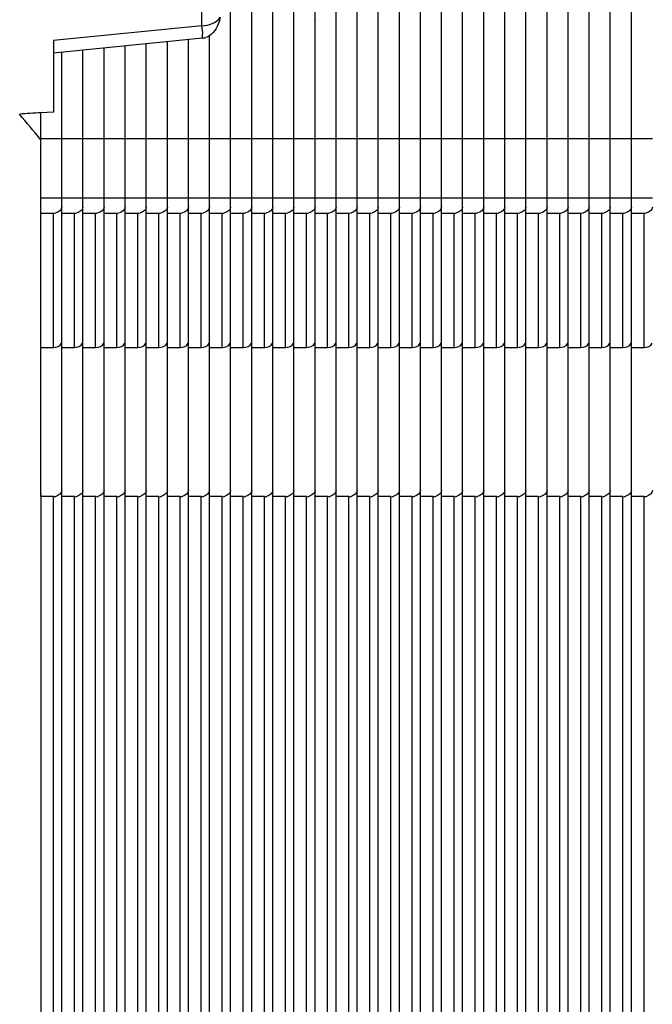
# Model space of a CAD drawing. Units: millimetres. Extents: x 51 to 407, y 64 to 333.
# Drawn here: x 82 to 83, y 197 to 199 of the extents above; entities that cross this region are included whole.
import ezdxf

# ---------------------------------------------------------------- set-up
doc = ezdxf.new("R2010")
doc.units = ezdxf.units.MM
doc.header["$LTSCALE"] = 30.734
for name, color, linetype in [('ALL_ASSEM_MEMBER_2_16', 7, 'CONTINUOUS'), ('ALL_ASSEM_MEMBER_2_17', 7, 'CONTINUOUS'), ('ALL_ASSEM_MEMBER_2_19', 7, 'CONTINUOUS'), ('ALL_ASSEM_MEMBER_2_20', 7, 'CONTINUOUS'), ('ALL_ASSEM_MEMBER_2_25', 7, 'CONTINUOUS'), ('ALL_ASSEM_MEMBER_2_34', 7, 'CONTINUOUS'), ('ALL_ASSEM_MEMBER_2_37', 7, 'CONTINUOUS'), ('ALL_ASSEM_MEMBER_2_40', 7, 'CONTINUOUS'), ('ALL_ASSEM_MEMBER_7', 7, 'CONTINUOUS')]:
    doc.layers.add(name, color=color, linetype=linetype)

msp = doc.modelspace()

# ---------------------------------------------------------------- linework, layer by layer
at = {"layer": 'ALL_ASSEM_MEMBER_2_16', "color": 7, "linetype": 'Continuous'}
for p, q in [((83.1209, 193.483), (83.1209, 206.978)), ((83.1709, 198.7243), (83.1709, 199.1657)), ((83.1209, 198.887), (83.1709, 198.887)), ((83.1709, 198.7456), (83.1209, 198.7456)), ((83.1209, 198.7102), (83.1509, 198.7102)), ((83.1509, 198.392), (83.1509, 198.7102)), ((83.1209, 198.392), (83.1509, 198.392)), ((83.1709, 198.0532), (83.1709, 198.392)), ((83.1509, 198.0385), (83.1209, 198.0385)), ((83.1509, 194.5029), (83.1509, 198.0385))]:
    msp.add_line(p, q, dxfattribs=at)
for centre, radius, start, end in [((83.1421, 199.1657), 0.0288, 359.9931, 5.4902), ((83.1509, 198.7381), 0.0278, 270.0468, 281.1721), ((83.1509, 198.0662), 0.0278, 270.0322, 281.2339)]:
    msp.add_arc(centre, radius, start, end, dxfattribs=at)
for points in [[(83.1709, 198.7243), (83.1709, 198.7177), (83.1628, 198.712), (83.1563, 198.7107)], [(83.1509, 198.392), (83.1581, 198.392), (83.1673, 198.3954), (83.1701, 198.402)], [(83.1709, 198.0532), (83.1709, 198.0464), (83.1629, 198.0403), (83.1563, 198.039)]]:
    msp.add_open_spline(points, degree=3, dxfattribs=at)
at = {"layer": 'ALL_ASSEM_MEMBER_2_17', "color": 7, "linetype": 'Continuous'}
for p, q in [((82.9209, 193.483), (82.9209, 206.978)), ((82.9709, 198.7243), (82.9709, 199.1657)), ((82.9209, 198.887), (82.9709, 198.887)), ((82.9709, 198.7456), (82.9209, 198.7456)), ((82.9209, 198.7102), (82.9509, 198.7102)), ((82.9509, 198.392), (82.9509, 198.7102)), ((82.9209, 198.392), (82.9509, 198.392)), ((82.9709, 198.0532), (82.9709, 198.392)), ((82.9509, 198.0385), (82.9209, 198.0385)), ((82.9509, 194.5029), (82.9509, 198.0385))]:
    msp.add_line(p, q, dxfattribs=at)
for centre, radius, start, end in [((82.9421, 199.1657), 0.0288, 359.9931, 5.4902), ((82.9509, 198.7381), 0.0278, 270.0468, 281.1721), ((82.9509, 198.0662), 0.0278, 270.0322, 281.2339)]:
    msp.add_arc(centre, radius, start, end, dxfattribs=at)
for points in [[(82.9709, 198.7243), (82.9709, 198.7177), (82.9628, 198.712), (82.9563, 198.7107)], [(82.9509, 198.392), (82.9581, 198.392), (82.9673, 198.3954), (82.9701, 198.402)], [(82.9709, 198.0532), (82.9709, 198.0464), (82.9629, 198.0403), (82.9563, 198.039)]]:
    msp.add_open_spline(points, degree=3, dxfattribs=at)
at = {"layer": 'ALL_ASSEM_MEMBER_2_19', "color": 7, "linetype": 'Continuous'}
for p, q in [((83.2209, 193.483), (83.2209, 206.978)), ((83.2709, 198.7243), (83.2709, 199.1657)), ((83.2209, 198.887), (83.2709, 198.887)), ((83.2709, 198.7456), (83.2209, 198.7456)), ((83.2209, 198.7102), (83.2509, 198.7102)), ((83.2509, 198.392), (83.2509, 198.7102)), ((83.2209, 198.392), (83.2509, 198.392)), ((83.2709, 198.0532), (83.2709, 198.392)), ((83.2509, 198.0385), (83.2209, 198.0385)), ((83.2509, 194.5029), (83.2509, 198.0385))]:
    msp.add_line(p, q, dxfattribs=at)
for centre, radius, start, end in [((83.2421, 199.1657), 0.0288, 359.9931, 5.4902), ((83.2509, 198.7381), 0.0278, 270.0468, 281.1721), ((83.2509, 198.0662), 0.0278, 270.0322, 281.2339)]:
    msp.add_arc(centre, radius, start, end, dxfattribs=at)
for points in [[(83.2709, 198.7243), (83.2709, 198.7177), (83.2628, 198.712), (83.2563, 198.7107)], [(83.2509, 198.392), (83.2581, 198.392), (83.2673, 198.3954), (83.2701, 198.402)], [(83.2709, 198.0532), (83.2709, 198.0464), (83.2629, 198.0403), (83.2563, 198.039)]]:
    msp.add_open_spline(points, degree=3, dxfattribs=at)
at = {"layer": 'ALL_ASSEM_MEMBER_2_20', "color": 7, "linetype": 'Continuous'}
for p, q in [((82.8209, 193.483), (82.8209, 206.978)), ((82.8709, 198.7243), (82.8709, 199.1657)), ((82.8209, 198.887), (82.8709, 198.887)), ((82.8709, 198.7456), (82.8209, 198.7456)), ((82.8209, 198.7102), (82.8509, 198.7102)), ((82.8509, 198.392), (82.8509, 198.7102)), ((82.8209, 198.392), (82.8509, 198.392)), ((82.8709, 198.0532), (82.8709, 198.392)), ((82.8509, 198.0385), (82.8209, 198.0385)), ((82.8509, 194.5029), (82.8509, 198.0385))]:
    msp.add_line(p, q, dxfattribs=at)
for centre, radius, start, end in [((82.8421, 199.1657), 0.0288, 359.9931, 5.4902), ((82.8509, 198.7381), 0.0278, 270.0468, 281.1721), ((82.8509, 198.0662), 0.0278, 270.0322, 281.2339)]:
    msp.add_arc(centre, radius, start, end, dxfattribs=at)
for points in [[(82.8709, 198.7243), (82.8709, 198.7177), (82.8628, 198.712), (82.8563, 198.7107)], [(82.8509, 198.392), (82.8581, 198.392), (82.8673, 198.3954), (82.8701, 198.402)], [(82.8709, 198.0532), (82.8709, 198.0464), (82.8629, 198.0403), (82.8563, 198.039)]]:
    msp.add_open_spline(points, degree=3, dxfattribs=at)
at = {"layer": 'ALL_ASSEM_MEMBER_2_25', "color": 7, "linetype": 'Continuous'}
for p, q in [((83.2709, 193.483), (83.2709, 206.978)), ((83.2709, 198.887), (83.3209, 198.887)), ((83.3209, 198.7456), (83.2709, 198.7456)), ((83.2709, 198.7102), (83.3009, 198.7102)), ((83.3009, 198.392), (83.3009, 198.7102)), ((83.2709, 198.392), (83.3009, 198.392)), ((83.3009, 198.0385), (83.2709, 198.0385)), ((83.3009, 194.5029), (83.3009, 198.0385))]:
    msp.add_line(p, q, dxfattribs=at)
for centre, start, end in [((83.3009, 198.7381), 270.0468, 281.1721), ((83.3009, 198.0662), 270.0322, 281.2339)]:
    msp.add_arc(centre, 0.0278, start, end, dxfattribs=at)
for points in [[(83.3209, 198.7243), (83.3209, 198.7177), (83.3128, 198.712), (83.3063, 198.7107)], [(83.3009, 198.392), (83.3081, 198.392), (83.3173, 198.3954), (83.3201, 198.402)], [(83.3209, 198.0532), (83.3209, 198.0464), (83.3129, 198.0403), (83.3063, 198.039)]]:
    msp.add_open_spline(points, degree=3, dxfattribs=at)
at = {"layer": 'ALL_ASSEM_MEMBER_2_34', "color": 7, "linetype": 'Continuous'}
for p, q in [((81.9209, 193.5727), (81.9209, 199.0913)), ((81.9709, 198.7243), (81.9709, 199.0963)), ((81.9209, 198.887), (81.9709, 198.887)), ((81.9709, 198.7456), (81.9209, 198.7456)), ((81.9209, 198.7102), (81.9509, 198.7102)), ((81.9509, 198.392), (81.9509, 198.7102)), ((81.9209, 198.392), (81.9509, 198.392)), ((81.9709, 198.0532), (81.9709, 198.392)), ((81.9509, 198.0385), (81.9209, 198.0385)), ((81.9509, 194.5029), (81.9509, 198.0385))]:
    msp.add_line(p, q, dxfattribs=at)
for centre, start, end in [((81.9509, 198.7381), 270.0468, 281.1721), ((81.9509, 198.0662), 270.0322, 281.2339)]:
    msp.add_arc(centre, 0.0278, start, end, dxfattribs=at)
for points in [[(81.9709, 198.7243), (81.9709, 198.7177), (81.9628, 198.712), (81.9563, 198.7107)], [(81.9509, 198.392), (81.9581, 198.392), (81.9673, 198.3954), (81.9701, 198.402)], [(81.9709, 198.0532), (81.9709, 198.0464), (81.9629, 198.0403), (81.9563, 198.039)]]:
    msp.add_open_spline(points, degree=3, dxfattribs=at)
at = {"layer": 'ALL_ASSEM_MEMBER_2_37', "color": 7, "linetype": 'Continuous'}
for p, q in [((82.0709, 198.7243), (82.0709, 199.1063)), ((82.0209, 193.5706), (82.0209, 199.1013)), ((82.0209, 198.887), (82.0709, 198.887)), ((82.0709, 198.7456), (82.0209, 198.7456)), ((82.0209, 198.7102), (82.0509, 198.7102)), ((82.0509, 198.392), (82.0509, 198.7102)), ((82.0209, 198.392), (82.0509, 198.392)), ((82.0709, 198.0532), (82.0709, 198.392)), ((82.0509, 198.0385), (82.0209, 198.0385)), ((82.0509, 194.5029), (82.0509, 198.0385))]:
    msp.add_line(p, q, dxfattribs=at)
for centre, start, end in [((82.0509, 198.7381), 270.0468, 281.1721), ((82.0509, 198.0662), 270.0322, 281.2339)]:
    msp.add_arc(centre, 0.0278, start, end, dxfattribs=at)
for points in [[(82.0709, 198.7243), (82.0709, 198.7177), (82.0628, 198.712), (82.0563, 198.7107)], [(82.0509, 198.392), (82.0581, 198.392), (82.0673, 198.3954), (82.0701, 198.402)], [(82.0709, 198.0532), (82.0709, 198.0464), (82.0629, 198.0403), (82.0563, 198.039)]]:
    msp.add_open_spline(points, degree=3, dxfattribs=at)
at = {"layer": 'ALL_ASSEM_MEMBER_2_40', "color": 7, "linetype": 'Continuous'}
for p, q in [((82.3209, 193.483), (82.3209, 206.978)), ((82.3709, 193.483), (82.3709, 206.978)), ((82.4209, 193.483), (82.4209, 206.978)), ((82.4709, 193.483), (82.4709, 206.978)), ((82.5209, 193.483), (82.5209, 206.978)), ((82.5709, 193.483), (82.5709, 206.978)), ((82.6209, 193.483), (82.6209, 206.978)), ((82.6709, 193.483), (82.6709, 206.978)), ((82.7209, 193.483), (82.7209, 206.978)), ((82.7709, 193.483), (82.7709, 206.978)), ((82.8709, 193.483), (82.8709, 206.978)), ((82.9709, 193.483), (82.9709, 206.978)), ((83.0209, 193.483), (83.0209, 206.978)), ((83.0709, 193.483), (83.0709, 206.978)), ((83.1709, 193.483), (83.1709, 206.978)), ((82.8209, 198.7243), (82.8209, 199.1657)), ((82.9209, 198.7243), (82.9209, 199.1657)), ((83.1209, 198.7243), (83.1209, 199.1657)), ((83.2209, 198.7243), (83.2209, 199.1657)), ((82.2709, 193.483), (82.2709, 199.1304)), ((82.0709, 193.5695), (82.0709, 199.1063)), ((82.1209, 193.5684), (82.1209, 199.1113)), ((82.1709, 193.5672), (82.1709, 199.1163)), ((82.2209, 193.5206), (82.2209, 199.1213)), ((81.9209, 198.7243), (81.9209, 199.0913)), ((81.9709, 193.5717), (81.9709, 199.0963)), ((82.0209, 198.7243), (82.0209, 199.1013)), ((81.8709, 198.887), (81.9209, 198.887)), ((81.9709, 198.887), (82.0209, 198.887)), ((82.0709, 198.887), (82.8209, 198.887)), ((82.8709, 198.887), (82.9209, 198.887)), ((82.9709, 198.887), (83.1209, 198.887)), ((83.1709, 198.887), (83.2209, 198.887)), ((81.9209, 198.7456), (81.8709, 198.7456)), ((82.0209, 198.7456), (81.9709, 198.7456)), ((82.8209, 198.7456), (82.0709, 198.7456)), ((82.9209, 198.7456), (82.8709, 198.7456)), ((83.1209, 198.7456), (82.9709, 198.7456)), ((83.2209, 198.7456), (83.1709, 198.7456)), ((81.8709, 198.392), (81.8709, 198.7151)), ((81.8709, 198.7102), (81.9009, 198.7102)), ((81.9009, 198.392), (81.9009, 198.7102)), ((81.9709, 198.7102), (82.0009, 198.7102)), ((82.0009, 198.392), (82.0009, 198.7102)), ((82.0709, 198.7102), (82.1009, 198.7102)), ((82.1009, 198.392), (82.1009, 198.7102)), ((82.1209, 198.7102), (82.1509, 198.7102)), ((82.1509, 198.392), (82.1509, 198.7102)), ((82.1709, 198.7102), (82.2009, 198.7102)), ((82.2009, 198.392), (82.2009, 198.7102)), ((82.2209, 198.7102), (82.2509, 198.7102)), ((82.2509, 198.392), (82.2509, 198.7102)), ((82.2709, 198.7102), (82.3009, 198.7102)), ((82.3009, 198.392), (82.3009, 198.7102)), ((82.3209, 198.7102), (82.3509, 198.7102)), ((82.3509, 198.392), (82.3509, 198.7102)), ((82.3709, 198.7102), (82.4009, 198.7102)), ((82.4009, 198.392), (82.4009, 198.7102)), ((82.4209, 198.7102), (82.4509, 198.7102)), ((82.4509, 198.392), (82.4509, 198.7102)), ((82.4709, 198.7102), (82.5009, 198.7102)), ((82.5009, 198.392), (82.5009, 198.7102)), ((82.5209, 198.7102), (82.5509, 198.7102)), ((82.5509, 198.392), (82.5509, 198.7102)), ((82.5709, 198.7102), (82.6009, 198.7102)), ((82.6009, 198.392), (82.6009, 198.7102)), ((82.6209, 198.7102), (82.6509, 198.7102)), ((82.6509, 198.392), (82.6509, 198.7102)), ((82.6709, 198.7102), (82.7009, 198.7102)), ((82.7009, 198.392), (82.7009, 198.7102)), ((82.7209, 198.7102), (82.7509, 198.7102)), ((82.7509, 198.392), (82.7509, 198.7102)), ((82.7709, 198.7102), (82.8009, 198.7102)), ((82.8009, 198.392), (82.8009, 198.7102)), ((82.8709, 198.7102), (82.9009, 198.7102)), ((82.9009, 198.392), (82.9009, 198.7102)), ((82.9709, 198.7102), (83.0009, 198.7102)), ((83.0009, 198.392), (83.0009, 198.7102)), ((83.0209, 198.7102), (83.0509, 198.7102)), ((83.0509, 198.392), (83.0509, 198.7102)), ((83.0709, 198.7102), (83.1009, 198.7102)), ((83.1009, 198.392), (83.1009, 198.7102)), ((83.1709, 198.7102), (83.2009, 198.7102)), ((83.2009, 198.392), (83.2009, 198.7102)), ((81.8709, 198.392), (81.9009, 198.392)), ((81.9209, 198.0532), (81.9209, 198.392)), ((81.9709, 198.392), (82.0009, 198.392)), ((82.0209, 198.0532), (82.0209, 198.392)), ((82.0709, 198.392), (82.1009, 198.392)), ((82.1209, 198.392), (82.1509, 198.392)), ((82.1709, 198.392), (82.2009, 198.392)), ((82.2209, 198.392), (82.2509, 198.392)), ((82.2709, 198.392), (82.3009, 198.392)), ((82.3209, 198.392), (82.3509, 198.392)), ((82.3709, 198.392), (82.4009, 198.392)), ((82.4209, 198.392), (82.4509, 198.392)), ((82.4709, 198.392), (82.5009, 198.392)), ((82.5209, 198.392), (82.5509, 198.392)), ((82.5709, 198.392), (82.6009, 198.392)), ((82.6209, 198.392), (82.6509, 198.392)), ((82.6709, 198.392), (82.7009, 198.392)), ((82.7209, 198.392), (82.7509, 198.392)), ((82.7709, 198.392), (82.8009, 198.392)), ((82.8209, 198.0532), (82.8209, 198.392)), ((82.8709, 198.392), (82.9009, 198.392)), ((82.9209, 198.0532), (82.9209, 198.392)), ((82.9709, 198.392), (83.0009, 198.392)), ((83.0209, 198.392), (83.0509, 198.392)), ((83.0709, 198.392), (83.1009, 198.392)), ((83.1209, 198.0532), (83.1209, 198.392)), ((83.1709, 198.392), (83.2009, 198.392)), ((83.2209, 198.0532), (83.2209, 198.392)), ((81.8709, 198.0438), (81.8709, 194.5029)), ((81.9009, 198.0385), (81.8709, 198.0385)), ((81.9009, 194.5029), (81.9009, 198.0385)), ((82.0009, 198.0385), (81.9709, 198.0385)), ((82.0009, 194.5029), (82.0009, 198.0385)), ((82.1009, 198.0385), (82.0709, 198.0385)), ((82.1009, 194.5029), (82.1009, 198.0385)), ((82.1509, 198.0385), (82.1209, 198.0385)), ((82.1509, 194.5029), (82.1509, 198.0385)), ((82.2009, 198.0385), (82.1709, 198.0385)), ((82.2009, 194.5029), (82.2009, 198.0385)), ((82.2509, 198.0385), (82.2209, 198.0385)), ((82.2509, 194.5029), (82.2509, 198.0385)), ((82.3009, 198.0385), (82.2709, 198.0385)), ((82.3009, 194.5029), (82.3009, 198.0385)), ((82.3509, 198.0385), (82.3209, 198.0385)), ((82.3509, 194.5029), (82.3509, 198.0385)), ((82.4009, 198.0385), (82.3709, 198.0385)), ((82.4009, 194.5029), (82.4009, 198.0385)), ((82.4509, 198.0385), (82.4209, 198.0385)), ((82.4509, 194.5029), (82.4509, 198.0385)), ((82.5009, 198.0385), (82.4709, 198.0385)), ((82.5009, 194.5029), (82.5009, 198.0385)), ((82.5509, 198.0385), (82.5209, 198.0385)), ((82.5509, 194.5029), (82.5509, 198.0385)), ((82.6009, 198.0385), (82.5709, 198.0385)), ((82.6009, 194.5029), (82.6009, 198.0385)), ((82.6509, 198.0385), (82.6209, 198.0385)), ((82.6509, 194.5029), (82.6509, 198.0385)), ((82.7009, 198.0385), (82.6709, 198.0385)), ((82.7009, 194.5029), (82.7009, 198.0385)), ((82.7509, 198.0385), (82.7209, 198.0385)), ((82.7509, 194.5029), (82.7509, 198.0385)), ((82.8009, 198.0385), (82.7709, 198.0385)), ((82.8009, 194.5029), (82.8009, 198.0385)), ((82.9009, 198.0385), (82.8709, 198.0385)), ((82.9009, 194.5029), (82.9009, 198.0385)), ((83.0009, 198.0385), (82.9709, 198.0385)), ((83.0009, 194.5029), (83.0009, 198.0385)), ((83.0509, 198.0385), (83.0209, 198.0385)), ((83.0509, 194.5029), (83.0509, 198.0385)), ((83.1009, 198.0385), (83.0709, 198.0385)), ((83.1009, 194.5029), (83.1009, 198.0385)), ((83.2009, 198.0385), (83.1709, 198.0385)), ((83.2009, 194.5029), (83.2009, 198.0385))]:
    msp.add_line(p, q, dxfattribs=at)
for centre, radius, start, end in [((82.2921, 199.1657), 0.0288, 359.9931, 5.4902), ((82.3421, 199.1657), 0.0288, 359.9931, 5.4902), ((82.3921, 199.1657), 0.0288, 359.9931, 5.4902), ((82.4421, 199.1657), 0.0288, 359.9931, 5.4902), ((82.4921, 199.1657), 0.0288, 359.9931, 5.4902), ((82.5421, 199.1657), 0.0288, 359.9931, 5.4902), ((82.5921, 199.1657), 0.0288, 359.9931, 5.4902), ((82.6421, 199.1657), 0.0288, 359.9931, 5.4902), ((82.6921, 199.1657), 0.0288, 359.9931, 5.4902), ((82.7421, 199.1657), 0.0288, 359.9931, 5.4902), ((82.7921, 199.1657), 0.0288, 359.9931, 5.4902), ((82.8921, 199.1657), 0.0288, 359.9931, 5.4902), ((82.9921, 199.1657), 0.0288, 359.9931, 5.4902), ((83.0421, 199.1657), 0.0288, 359.9931, 5.4902), ((83.0921, 199.1657), 0.0288, 359.9931, 5.4902), ((83.1921, 199.1657), 0.0288, 359.9931, 5.4902), ((81.9009, 198.7381), 0.0278, 270.0468, 281.1721), ((82.0009, 198.7381), 0.0278, 270.0468, 281.1721), ((82.1009, 198.7381), 0.0278, 270.0468, 281.1721), ((82.1509, 198.7381), 0.0278, 270.0468, 281.1721), ((82.2009, 198.7381), 0.0278, 270.0468, 281.1721), ((82.2509, 198.7381), 0.0278, 270.0468, 281.1721), ((82.3009, 198.7381), 0.0278, 270.0468, 281.1721), ((82.3509, 198.7381), 0.0278, 270.0468, 281.1721), ((82.4009, 198.7381), 0.0278, 270.0468, 281.1721), ((82.4509, 198.7381), 0.0278, 270.0468, 281.1721), ((82.5009, 198.7381), 0.0278, 270.0468, 281.1721), ((82.5509, 198.7381), 0.0278, 270.0468, 281.1721), ((82.6009, 198.7381), 0.0278, 270.0468, 281.1721), ((82.6509, 198.7381), 0.0278, 270.0468, 281.1721), ((82.7009, 198.7381), 0.0278, 270.0468, 281.1721), ((82.7509, 198.7381), 0.0278, 270.0468, 281.1721), ((82.8009, 198.7381), 0.0278, 270.0468, 281.1721), ((82.9009, 198.7381), 0.0278, 270.0468, 281.1721), ((83.0009, 198.7381), 0.0278, 270.0468, 281.1721), ((83.0509, 198.7381), 0.0278, 270.0468, 281.1721), ((83.1009, 198.7381), 0.0278, 270.0468, 281.1721), ((83.2009, 198.7381), 0.0278, 270.0468, 281.1721), ((81.9009, 198.0662), 0.0278, 270.0322, 281.2339), ((82.0009, 198.0662), 0.0278, 270.0322, 281.2339), ((82.1009, 198.0662), 0.0278, 270.0322, 281.2339), ((82.1509, 198.0662), 0.0278, 270.0322, 281.2339), ((82.2009, 198.0662), 0.0278, 270.0322, 281.2339), ((82.2509, 198.0662), 0.0278, 270.0322, 281.2339), ((82.3009, 198.0662), 0.0278, 270.0322, 281.2339), ((82.3509, 198.0662), 0.0278, 270.0322, 281.2339), ((82.4009, 198.0662), 0.0278, 270.0322, 281.2339), ((82.4509, 198.0662), 0.0278, 270.0322, 281.2339), ((82.5009, 198.0662), 0.0278, 270.0322, 281.2339), ((82.5509, 198.0662), 0.0278, 270.0322, 281.2339), ((82.6009, 198.0662), 0.0278, 270.0322, 281.2339), ((82.6509, 198.0662), 0.0278, 270.0322, 281.2339), ((82.7009, 198.0662), 0.0278, 270.0322, 281.2339), ((82.7509, 198.0662), 0.0278, 270.0322, 281.2339), ((82.8009, 198.0662), 0.0278, 270.0322, 281.2339), ((82.9009, 198.0662), 0.0278, 270.0322, 281.2339), ((83.0009, 198.0662), 0.0278, 270.0322, 281.2339), ((83.0509, 198.0662), 0.0278, 270.0322, 281.2339), ((83.1009, 198.0662), 0.0278, 270.0322, 281.2339), ((83.2009, 198.0662), 0.0278, 270.0322, 281.2339)]:
    msp.add_arc(centre, radius, start, end, dxfattribs=at)
for points in [[(81.9209, 198.7243), (81.9209, 198.7177), (81.9128, 198.712), (81.9063, 198.7107)], [(82.0209, 198.7243), (82.0209, 198.7177), (82.0128, 198.712), (82.0063, 198.7107)], [(82.1209, 198.7243), (82.1209, 198.7177), (82.1128, 198.712), (82.1063, 198.7107)], [(82.1709, 198.7243), (82.1709, 198.7177), (82.1628, 198.712), (82.1563, 198.7107)], [(82.2209, 198.7243), (82.2209, 198.7177), (82.2128, 198.712), (82.2063, 198.7107)], [(82.2709, 198.7243), (82.2709, 198.7177), (82.2628, 198.712), (82.2563, 198.7107)], [(82.3209, 198.7243), (82.3209, 198.7177), (82.3128, 198.712), (82.3063, 198.7107)], [(82.3709, 198.7243), (82.3709, 198.7177), (82.3628, 198.712), (82.3563, 198.7107)], [(82.4209, 198.7243), (82.4209, 198.7177), (82.4128, 198.712), (82.4063, 198.7107)], [(82.4709, 198.7243), (82.4709, 198.7177), (82.4628, 198.712), (82.4563, 198.7107)], [(82.5209, 198.7243), (82.5209, 198.7177), (82.5128, 198.712), (82.5063, 198.7107)], [(82.5709, 198.7243), (82.5709, 198.7177), (82.5628, 198.712), (82.5563, 198.7107)], [(82.6209, 198.7243), (82.6209, 198.7177), (82.6128, 198.712), (82.6063, 198.7107)], [(82.6709, 198.7243), (82.6709, 198.7177), (82.6628, 198.712), (82.6563, 198.7107)], [(82.7209, 198.7243), (82.7209, 198.7177), (82.7128, 198.712), (82.7063, 198.7107)], [(82.7709, 198.7243), (82.7709, 198.7177), (82.7628, 198.712), (82.7563, 198.7107)], [(82.8209, 198.7243), (82.8209, 198.7177), (82.8128, 198.712), (82.8063, 198.7107)], [(82.9209, 198.7243), (82.9209, 198.7177), (82.9128, 198.712), (82.9063, 198.7107)], [(83.0209, 198.7243), (83.0209, 198.7177), (83.0128, 198.712), (83.0063, 198.7107)], [(83.0709, 198.7243), (83.0709, 198.7177), (83.0628, 198.712), (83.0563, 198.7107)], [(83.1209, 198.7243), (83.1209, 198.7177), (83.1128, 198.712), (83.1063, 198.7107)], [(83.2209, 198.7243), (83.2209, 198.7177), (83.2128, 198.712), (83.2063, 198.7107)], [(81.9009, 198.392), (81.9081, 198.392), (81.9173, 198.3954), (81.9201, 198.402)], [(82.0009, 198.392), (82.0081, 198.392), (82.0173, 198.3954), (82.0201, 198.402)], [(82.1009, 198.392), (82.1081, 198.392), (82.1173, 198.3954), (82.1201, 198.402)], [(82.1509, 198.392), (82.1581, 198.392), (82.1673, 198.3954), (82.1701, 198.402)], [(82.2009, 198.392), (82.2081, 198.392), (82.2173, 198.3954), (82.2201, 198.402)], [(82.2509, 198.392), (82.2581, 198.392), (82.2673, 198.3954), (82.2701, 198.402)], [(82.3009, 198.392), (82.3081, 198.392), (82.3173, 198.3954), (82.3201, 198.402)], [(82.3509, 198.392), (82.3581, 198.392), (82.3673, 198.3954), (82.3701, 198.402)], [(82.4009, 198.392), (82.4081, 198.392), (82.4173, 198.3954), (82.4201, 198.402)], [(82.4509, 198.392), (82.4581, 198.392), (82.4673, 198.3954), (82.4701, 198.402)], [(82.5009, 198.392), (82.5081, 198.392), (82.5173, 198.3954), (82.5201, 198.402)], [(82.5509, 198.392), (82.5581, 198.392), (82.5673, 198.3954), (82.5701, 198.402)], [(82.6009, 198.392), (82.6081, 198.392), (82.6173, 198.3954), (82.6201, 198.402)], [(82.6509, 198.392), (82.6581, 198.392), (82.6673, 198.3954), (82.6701, 198.402)], [(82.7009, 198.392), (82.7081, 198.392), (82.7173, 198.3954), (82.7201, 198.402)], [(82.7509, 198.392), (82.7581, 198.392), (82.7673, 198.3954), (82.7701, 198.402)], [(82.8009, 198.392), (82.8081, 198.392), (82.8173, 198.3954), (82.8201, 198.402)], [(82.9009, 198.392), (82.9081, 198.392), (82.9173, 198.3954), (82.9201, 198.402)], [(83.0009, 198.392), (83.0081, 198.392), (83.0173, 198.3954), (83.0201, 198.402)], [(83.0509, 198.392), (83.0581, 198.392), (83.0673, 198.3954), (83.0701, 198.402)], [(83.1009, 198.392), (83.1081, 198.392), (83.1173, 198.3954), (83.1201, 198.402)], [(83.2009, 198.392), (83.2081, 198.392), (83.2173, 198.3954), (83.2201, 198.402)], [(81.9209, 198.0532), (81.9209, 198.0464), (81.9129, 198.0403), (81.9063, 198.039)], [(82.0209, 198.0532), (82.0209, 198.0464), (82.0129, 198.0403), (82.0063, 198.039)], [(82.1209, 198.0532), (82.1209, 198.0464), (82.1129, 198.0403), (82.1063, 198.039)], [(82.1709, 198.0532), (82.1709, 198.0464), (82.1629, 198.0403), (82.1563, 198.039)], [(82.2209, 198.0532), (82.2209, 198.0464), (82.2129, 198.0403), (82.2063, 198.039)], [(82.2709, 198.0532), (82.2709, 198.0464), (82.2629, 198.0403), (82.2563, 198.039)], [(82.3209, 198.0532), (82.3209, 198.0464), (82.3129, 198.0403), (82.3063, 198.039)], [(82.3709, 198.0532), (82.3709, 198.0464), (82.3629, 198.0403), (82.3563, 198.039)], [(82.4209, 198.0532), (82.4209, 198.0464), (82.4129, 198.0403), (82.4063, 198.039)], [(82.4709, 198.0532), (82.4709, 198.0464), (82.4629, 198.0403), (82.4563, 198.039)], [(82.5209, 198.0532), (82.5209, 198.0464), (82.5129, 198.0403), (82.5063, 198.039)], [(82.5709, 198.0532), (82.5709, 198.0464), (82.5629, 198.0403), (82.5563, 198.039)], [(82.6209, 198.0532), (82.6209, 198.0464), (82.6129, 198.0403), (82.6063, 198.039)], [(82.6709, 198.0532), (82.6709, 198.0464), (82.6629, 198.0403), (82.6563, 198.039)], [(82.7209, 198.0532), (82.7209, 198.0464), (82.7129, 198.0403), (82.7063, 198.039)], [(82.7709, 198.0532), (82.7709, 198.0464), (82.7629, 198.0403), (82.7563, 198.039)], [(82.8209, 198.0532), (82.8209, 198.0464), (82.8129, 198.0403), (82.8063, 198.039)], [(82.9209, 198.0532), (82.9209, 198.0464), (82.9129, 198.0403), (82.9063, 198.039)], [(83.0209, 198.0532), (83.0209, 198.0464), (83.0129, 198.0403), (83.0063, 198.039)], [(83.0709, 198.0532), (83.0709, 198.0464), (83.0629, 198.0403), (83.0563, 198.039)], [(83.1209, 198.0532), (83.1209, 198.0464), (83.1129, 198.0403), (83.1063, 198.039)], [(83.2209, 198.0532), (83.2209, 198.0464), (83.2129, 198.0403), (83.2063, 198.039)]]:
    msp.add_open_spline(points, degree=3, dxfattribs=at)
at = {"layer": 'ALL_ASSEM_MEMBER_7', "color": 7, "linetype": 'Continuous'}
for p, q in [((82.2526, 199.1539), (82.2526, 199.2603)), ((82.2526, 199.1539), (81.9009, 199.1188)), ((82.2546, 199.1246), (81.9009, 199.0893)), ((81.9009, 199.1188), (81.9009, 198.9496)), ((82.2558, 199.1248), (82.2546, 199.1246)), ((81.9009, 198.9496), (81.8709, 198.9478)), ((81.8709, 198.7102), (81.8709, 198.9478)), ((81.8709, 198.0385), (81.8709, 198.392))]:
    msp.add_line(p, q, dxfattribs=at)
for centre, radius, start, end in [((82.2523, 199.1558), 0.0312, 276.4936, 280.51), ((82.252, 199.1572), 0.0326, 280.5358, 287.4491), ((74.1796, 192.5905), 9.938, 39.2927, 39.74571)]:
    msp.add_arc(centre, radius, start, end, dxfattribs=at)
msp.add_ellipse((242.0339, 200.2305), major_axis=(193.2947, 4.7759), ratio=0.024678, start_param=2.54678, end_param=2.547242, dxfattribs=at)
msp.add_open_spline([(82.2526, 199.1539), (82.2687, 199.1543), (82.2875, 199.161), (82.2963, 199.1744)], degree=3, dxfattribs=at)
for points, knots in [([(82.2963, 199.1744), (82.2951, 199.1688), (82.29, 199.1495), (82.2756, 199.1304), (82.2618, 199.1261)], [0, 0, 0, 0, 0.285148, 1, 1, 1, 1]), ([(82.2558, 199.1248), (82.2534, 199.1257), (82.2563, 199.1392), (82.2531, 199.1467), (82.2526, 199.1538)], [0, 0, 0, 0, 0.26803, 1, 1, 1, 1])]:
    msp.add_open_spline(points, degree=3, knots=knots, dxfattribs=at)

doc.saveas('drawing.dxf')
